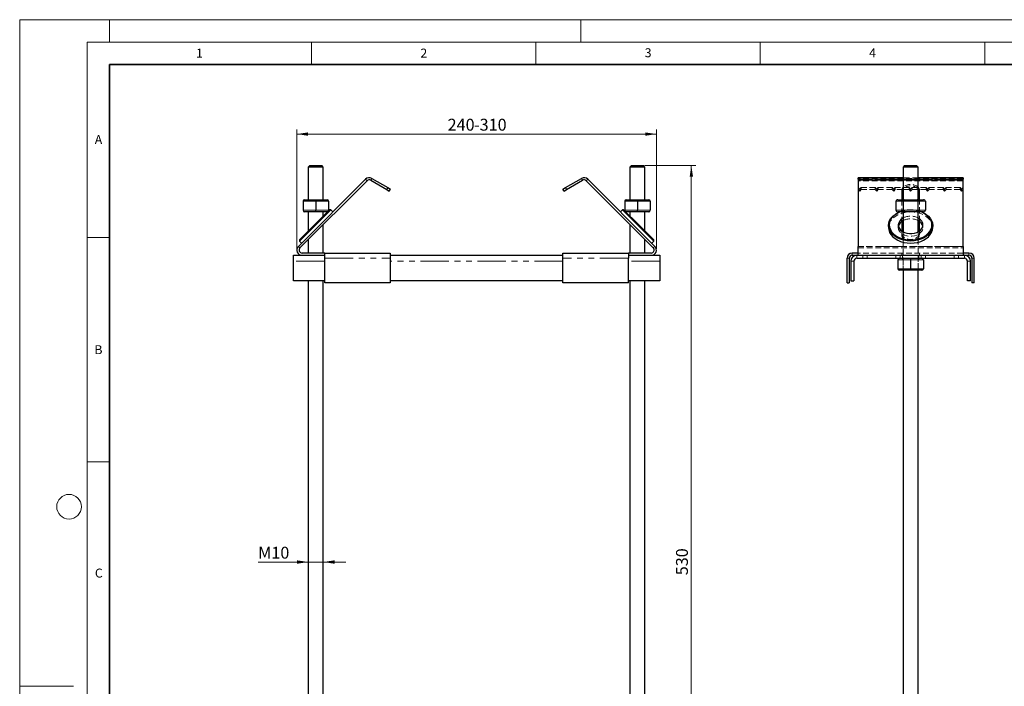
# Model space of a CAD drawing. Units: millimetres. Extents: x 0 to 420, y 0 to 297.
# Drawn here: x 0 to 219, y 148 to 297 of the extents above; entities that cross this region are included whole.
import ezdxf

# ---------------------------------------------------------------- set-up
doc = ezdxf.new("R2010")
doc.units = ezdxf.units.MM
doc.linetypes.add('HIDDEN', pattern=[1.905, 1.27, -0.635])
doc.linetypes.add('PHANTOM', pattern=[12.7, 6.35, -1.27, 1.27, -1.27, 1.27, -1.27])
doc.styles.add('SLDTEXTSTYLE0', font='TXT', dxfattribs={"width": 0.605})
doc.dimstyles.new('SLDDIMSTYLE0', dxfattribs={"dimtxt": 2.568319, "dimasz": 2.5, "dimexe": 0, "dimexo": 0.0625, "dimgap": 0.64208, "dimtad": 1, "dimlfac": 3, "dimrnd": 1e-09, "dimzin": 12, "dimdsep": 46, "dimtxsty": 'SLDTEXTSTYLE0', "dimsah": 1, "dimcen": 0.09, "dimadec": 0, "dimazin": 3, "dimtfac": 1, "dimtofl": 0, "dimtmove": 0, "dimatfit": 3, "dimfxl": 0, "dimfrac": 2, "dimtolj": 1, "dimtzin": 12, "dimarcsym": 0})
doc.dimstyles.new('SLDDIMSTYLE1', dxfattribs={"dimtxt": 2.568319, "dimasz": 2.5, "dimexe": 0, "dimexo": 0.0625, "dimgap": 0.64208, "dimtad": 1, "dimlfac": 3, "dimrnd": 1e-09, "dimzin": 12, "dimdsep": 46, "dimtxsty": 'SLDTEXTSTYLE0', "dimsah": 1, "dimcen": 0.09, "dimadec": 0, "dimazin": 3, "dimtfac": 1, "dimtmove": 0, "dimatfit": 0, "dimfxl": 0, "dimfrac": 2, "dimtolj": 1, "dimtzin": 12, "dimarcsym": 0})
doc.dimstyles.new('SLDDIMSTYLE2', dxfattribs={"dimtxt": 2.568319, "dimasz": 2.5, "dimexe": 0, "dimexo": 0.0625, "dimgap": 0.64208, "dimtad": 1, "dimdec": 0, "dimlfac": 3, "dimrnd": 1e-09, "dimzin": 12, "dimdsep": 46, "dimtxsty": 'SLDTEXTSTYLE0', "dimsah": 1, "dimcen": 0.09, "dimadec": 0, "dimazin": 3, "dimtfac": 1, "dimtdec": 0, "dimtofl": 0, "dimtmove": 0, "dimatfit": 3, "dimfxl": 0, "dimfrac": 2, "dimtolj": 1, "dimtzin": 12, "dimarcsym": 0})

# ---------------------------------------------------------------- blocks, each defined once
blk = doc.blocks.new('_D_1')
at = {"color": 7, "linetype": 'Continuous', "lineweight": 0}
for p, q in [((139.27, 264.52), (150.64, 264.52)), ((149.64, 87.85), (149.64, 264.52)), ((142.94, 87.85), (150.64, 87.85))]:
    blk.add_line(p, q, dxfattribs=at)
at = {"color": 7, "linetype": 'Continuous', "lineweight": 18}
for points in [[(149.64, 264.52), (149.27, 262.02), (150.02, 262.02)], [(149.64, 87.85), (150.02, 90.35), (149.27, 90.35)]]:
    blk.add_solid(points, dxfattribs=at)
at = {"color": 7, "linetype": 'Continuous', "lineweight": 18, "insert": (146.23, 173.24), "char_height": 2.646, "attachment_point": 1, "rotation": 90, "style": 'SLDTEXTSTYLE0'}
blk.add_mtext('530', dxfattribs=at)
blk = doc.blocks.new('_D_2')
at = {"color": 7, "linetype": 'Continuous', "lineweight": 0}
for p, q in [((64.31, 176.18), (53.13, 176.18)), ((64.31, 176.18), (67.64, 176.18)), ((67.64, 176.18), (72.64, 176.18))]:
    blk.add_line(p, q, dxfattribs=at)
at = {"color": 7, "linetype": 'Continuous', "lineweight": 18}
for points in [[(64.31, 176.18), (61.81, 176.56), (61.81, 175.81)], [(67.64, 176.18), (70.14, 175.81), (70.14, 176.56)]]:
    blk.add_solid(points, dxfattribs=at)
at = {"color": 7, "linetype": 'Continuous', "lineweight": 18, "attachment_point": 1, "style": 'SLDTEXTSTYLE0'}
for s, insert, char_height in [('M', (53.13, 179.59), 2.65), ('10', (56.07, 179.59), 2.646)]:
    blk.add_mtext(s, dxfattribs=dict(at, insert=insert, char_height=char_height))
blk = doc.blocks.new('_D_3')
at = {"color": 7, "linetype": 'Continuous', "lineweight": 0}
for p, q in [((61.75, 245.98), (61.75, 272.52)), ((141.86, 245.98), (141.86, 272.52)), ((61.75, 271.52), (141.86, 271.52))]:
    blk.add_line(p, q, dxfattribs=at)
at = {"color": 7, "linetype": 'Continuous', "lineweight": 18}
for points in [[(61.75, 271.52), (64.25, 271.14), (64.25, 271.89)], [(141.86, 271.52), (139.36, 271.89), (139.36, 271.14)]]:
    blk.add_solid(points, dxfattribs=at)
at = {"color": 7, "linetype": 'Continuous', "lineweight": 18, "char_height": 2.646, "attachment_point": 1, "style": 'SLDTEXTSTYLE0'}
for s, insert in [('240', (95.34, 274.93)), ('-310', (101.22, 274.93))]:
    blk.add_mtext(s, dxfattribs=dict(at, insert=insert))

msp = doc.modelspace()

# ---------------------------------------------------------------- linework, layer by layer
at = {"color": 7, "linetype": 'Continuous', "lineweight": 18}
for p, q in [((0, 0), (0, 297)), ((0, 297), (420, 297)), ((20, 292), (20, 297)), ((125, 292), (125, 297)), ((15, 292), (415, 292)), ((15, 292), (15, 5)), ((65, 292), (65, 287)), ((115, 292), (115, 287)), ((165, 292), (165, 287)), ((215, 292), (215, 287)), ((15, 248.5), (20, 248.5)), ((15, 198.5), (20, 198.5)), ((12, 148.5), (0, 148.5))]:
    msp.add_line(p, q, dxfattribs=at)
at = {"color": 7, "linetype": 'Continuous', "lineweight": 35}
for p, q in [((20, 287), (20, 10)), ((410, 287), (20, 287))]:
    msp.add_line(p, q, dxfattribs=at)
at = {"color": 7, "linetype": 'Continuous', "lineweight": 25}
for p, q in [((64.6404, 264.5163), (64.307, 264.183)), ((64.307, 264.183), (64.307, 256.8733)), ((65.9737, 264.183), (64.307, 264.183)), ((64.6404, 264.5163), (65.9737, 264.5163)), ((65.9737, 264.5163), (67.307, 264.5163)), ((67.6404, 264.183), (65.9737, 264.183)), ((67.6404, 264.183), (67.307, 264.5163)), ((67.6404, 256.8733), (67.6404, 264.183)), ((136.307, 264.5163), (135.9737, 264.183)), ((135.9737, 264.183), (135.9737, 256.8733)), ((137.6404, 264.183), (135.9737, 264.183)), ((136.307, 264.5163), (137.6404, 264.5163)), ((137.6404, 264.5163), (138.9737, 264.5163)), ((139.307, 264.183), (137.6404, 264.183)), ((139.307, 264.183), (138.9737, 264.5163)), ((139.307, 256.8733), (139.307, 264.183)), ((197.1706, 264.5163), (196.8373, 264.183)), ((196.8373, 264.183), (196.8373, 256.8733)), ((200.1706, 264.183), (196.8373, 264.183)), ((197.1706, 264.5163), (199.8373, 264.5163)), ((200.1706, 264.183), (199.8373, 264.5163)), ((200.1706, 256.8733), (200.1706, 264.183)), ((62.0915, 246.5079), (77.0498, 261.4662)), ((62.4451, 246.1544), (77.4034, 261.1127)), ((78.2081, 261.2186), (81.763, 259.1662)), ((78.4581, 261.6516), (82.013, 259.5992)), ((121.6011, 259.5992), (125.1559, 261.6516)), ((121.8511, 259.1662), (125.4059, 261.2186)), ((126.2107, 261.1127), (141.169, 246.1544)), ((126.5642, 261.4662), (141.5225, 246.5079)), ((196.8373, 261.8079), (186.8373, 261.8079)), ((186.8373, 261.4662), (186.8373, 261.8079)), ((186.8373, 261.4662), (186.8373, 246.5079)), ((210.1706, 261.8079), (200.1706, 261.8079)), ((210.1706, 261.8079), (210.1706, 261.4662)), ((210.1706, 246.5079), (210.1706, 261.4662)), ((82.013, 259.5992), (81.763, 259.1662)), ((81.763, 259.1662), (82.3403, 258.8329)), ((82.013, 259.5992), (82.5903, 259.2659)), ((82.3403, 258.8329), (82.5903, 259.2659)), ((121.0237, 259.2659), (121.6011, 259.5992)), ((121.2737, 258.8329), (121.0237, 259.2659)), ((121.2737, 258.8329), (121.8511, 259.1662)), ((121.6011, 259.5992), (121.8511, 259.1662)), ((196.504, 258.8941), (196.504, 256.8733)), ((196.8373, 259.1662), (196.7103, 259.1662)), ((200.2976, 259.1662), (200.1706, 259.1662)), ((200.504, 256.8733), (200.504, 258.8941)), ((63.4737, 256.8733), (65.9737, 256.8733)), ((65.9737, 256.8733), (68.4737, 256.8733)), ((65.9737, 256.8733), (65.9737, 256.54)), ((135.1404, 256.8733), (137.6404, 256.8733)), ((137.6404, 256.8733), (140.1404, 256.8733)), ((137.6404, 256.8733), (137.6404, 256.54)), ((195.6172, 256.8733), (197.0606, 256.8733)), ((197.0606, 256.8733), (199.9473, 256.8733)), ((199.9473, 256.8733), (201.3907, 256.8733)), ((63.1404, 256.54), (63.1404, 254.54)), ((65.6958, 251.2907), (69.0546, 254.6495)), ((69.2903, 254.6495), (65.8137, 251.1729)), ((65.9737, 256.54), (65.9737, 254.54)), ((65.9737, 254.2067), (65.9737, 254.54)), ((68.807, 256.54), (68.807, 254.54)), ((69.2903, 254.6495), (69.0546, 254.6495)), ((69.7617, 254.1781), (69.2903, 254.6495)), ((134.3238, 254.6495), (133.8524, 254.1781)), ((134.5595, 254.6495), (134.3238, 254.6495)), ((137.8004, 251.1729), (134.3238, 254.6495)), ((134.5595, 254.6495), (137.9182, 251.2907)), ((134.807, 256.54), (134.807, 254.54)), ((137.6404, 256.54), (137.6404, 254.54)), ((137.6404, 254.2067), (137.6404, 254.54)), ((140.4737, 256.54), (140.4737, 254.54)), ((195.2323, 256.54), (195.2323, 254.54)), ((196.8681, 256.54), (196.8681, 254.54)), ((200.1398, 256.54), (200.1398, 254.54)), ((201.7756, 256.54), (201.7756, 254.54)), ((65.9737, 254.2067), (63.4737, 254.2067)), ((64.307, 254.2067), (64.307, 249.9019)), ((68.4737, 254.2067), (65.9737, 254.2067)), ((67.6404, 253.2353), (67.6404, 254.2067)), ((137.6404, 254.2067), (135.1404, 254.2067)), ((135.9737, 254.2067), (135.9737, 253.2353)), ((140.1404, 254.2067), (137.6404, 254.2067)), ((139.307, 249.9019), (139.307, 254.2067)), ((197.0606, 254.2067), (195.6172, 254.2067)), ((196.8373, 254.2067), (196.8373, 249.744)), ((199.9473, 254.2067), (197.0606, 254.2067)), ((201.3907, 254.2067), (199.9473, 254.2067)), ((200.1706, 249.744), (200.1706, 254.2067)), ((62.3371, 247.932), (65.6958, 251.2907)), ((65.8137, 251.1729), (62.3371, 247.6963)), ((67.6404, 245.0163), (67.6404, 251.3496)), ((135.9737, 251.3496), (135.9737, 245.0163)), ((141.277, 247.6963), (137.8004, 251.1729)), ((137.9182, 251.2907), (141.277, 247.932)), ((193.5873, 251.1729), (193.5873, 250.7015)), ((196.504, 252.0361), (196.504, 249.9561)), ((200.504, 249.9561), (200.504, 252.0361)), ((203.4206, 250.7015), (203.4206, 251.1729)), ((62.3371, 247.932), (62.3371, 247.6963)), ((64.307, 248.0163), (64.307, 245.0163)), ((139.307, 245.0163), (139.307, 248.0163)), ((141.277, 247.6963), (141.277, 247.932)), ((62.3371, 247.6963), (62.8085, 247.2248)), ((140.8056, 247.2248), (141.277, 247.6963)), ((186.8373, 244.5163), (186.8373, 246.5079)), ((210.1706, 246.5079), (210.1706, 244.5163)), ((60.9737, 243.183), (60.9737, 244.5163)), ((60.9737, 244.5163), (67.9737, 244.5163)), ((67.9737, 245.0163), (62.9165, 245.0163)), ((67.9737, 245.0163), (82.5737, 245.0163)), ((67.9737, 243.8496), (67.9737, 245.0163)), ((67.9737, 238.3496), (67.9737, 243.8496)), ((82.5737, 245.0163), (82.5737, 243.8496)), ((82.5737, 244.5163), (121.0404, 244.5163)), ((82.5737, 243.8496), (82.5737, 238.3496)), ((121.0404, 243.8496), (121.0404, 245.0163)), ((121.0404, 245.0163), (135.6404, 245.0163)), ((121.0404, 238.3496), (121.0404, 243.8496)), ((135.6404, 245.0163), (135.6404, 243.8496)), ((140.6976, 245.0163), (135.6404, 245.0163)), ((135.6404, 244.5163), (142.6404, 244.5163)), ((135.6404, 238.3496), (135.6404, 243.8496)), ((142.6404, 244.5163), (142.6404, 243.183)), ((184.3373, 238.3496), (184.3373, 243.8496)), ((184.8373, 243.8496), (184.8373, 238.3496)), ((186.8373, 245.0163), (185.504, 245.0163)), ((185.504, 244.5163), (186.504, 244.5163)), ((186.504, 244.5163), (210.504, 244.5163)), ((186.504, 243.8496), (210.504, 243.8496)), ((195.6706, 243.5163), (195.6706, 241.5163)), ((198.504, 243.8496), (198.504, 243.5163)), ((198.504, 243.5163), (198.504, 241.5163)), ((201.3373, 243.5163), (201.3373, 241.5163)), ((211.504, 245.0163), (210.1706, 245.0163)), ((210.504, 244.5163), (211.504, 244.5163)), ((212.1706, 243.8496), (212.1706, 238.3496)), ((212.6706, 238.3496), (212.6706, 243.8496)), ((60.9737, 238.8496), (60.9737, 243.183)), ((142.6404, 243.183), (142.6404, 238.8496)), ((185.1706, 243.183), (185.1706, 238.8496)), ((185.8373, 243.183), (185.8373, 238.8496)), ((198.504, 241.183), (198.504, 241.5163)), ((211.1706, 238.8496), (211.1706, 243.183)), ((211.8373, 238.8496), (211.8373, 243.183)), ((198.504, 241.183), (196.004, 241.183)), ((196.8373, 241.183), (196.8373, 88.5163)), ((201.004, 241.183), (198.504, 241.183)), ((200.1706, 88.5163), (200.1706, 241.183)), ((67.9737, 238.8496), (60.9737, 238.8496)), ((64.307, 238.8496), (64.307, 88.5163)), ((67.6404, 88.5163), (67.6404, 238.8496)), ((82.5737, 238.3496), (67.9737, 238.3496)), ((121.0404, 238.8496), (82.5737, 238.8496)), ((135.6404, 238.3496), (121.0404, 238.3496)), ((142.6404, 238.8496), (135.6404, 238.8496)), ((135.9737, 238.8496), (135.9737, 88.5163)), ((139.307, 88.5163), (139.307, 238.8496)), ((184.3373, 238.3496), (184.8373, 238.3496)), ((185.1706, 238.8496), (185.8373, 238.8496)), ((211.8373, 238.8496), (211.1706, 238.8496)), ((212.6706, 238.3496), (212.1706, 238.3496))]:
    msp.add_line(p, q, dxfattribs=at)
at = {"color": 8, "linetype": 'PHANTOM', "lineweight": 18}
for p, q in [((77.4034, 261.1127), (77.0498, 261.4662)), ((78.2081, 261.2186), (78.4581, 261.6516)), ((125.4059, 261.2186), (125.1559, 261.6516)), ((126.2107, 261.1127), (126.5642, 261.4662)), ((196.8373, 261.4662), (186.8373, 261.4662)), ((210.1706, 261.4662), (200.1706, 261.4662)), ((65.9737, 256.54), (63.1404, 256.54)), ((63.1404, 254.54), (65.9737, 254.54)), ((68.807, 256.54), (65.9737, 256.54)), ((65.9737, 254.54), (68.807, 254.54)), ((137.6404, 256.54), (134.807, 256.54)), ((134.807, 254.54), (137.6404, 254.54)), ((140.4737, 256.54), (137.6404, 256.54)), ((137.6404, 254.54), (140.4737, 254.54)), ((196.8681, 256.54), (195.2323, 256.54)), ((195.2323, 254.54), (196.8681, 254.54)), ((200.1398, 256.54), (196.8681, 256.54)), ((196.8681, 254.54), (200.1398, 254.54)), ((201.7756, 256.54), (200.1398, 256.54)), ((200.1398, 254.54), (201.7756, 254.54)), ((62.4451, 246.1544), (62.0915, 246.5079)), ((141.169, 246.1544), (141.5225, 246.5079)), ((210.1706, 246.5079), (186.8373, 246.5079)), ((67.9737, 243.8496), (82.5737, 243.8496)), ((135.6404, 243.8496), (121.0404, 243.8496)), ((186.504, 243.8496), (186.504, 244.5163)), ((198.504, 243.5163), (195.6706, 243.5163)), ((201.3373, 243.5163), (198.504, 243.5163)), ((210.504, 243.8496), (210.504, 244.5163)), ((67.9737, 243.183), (60.9737, 243.183)), ((121.0404, 243.183), (82.5737, 243.183)), ((142.6404, 243.183), (135.6404, 243.183)), ((185.8373, 243.183), (185.1706, 243.183)), ((195.6706, 241.5163), (198.504, 241.5163)), ((198.504, 241.5163), (201.3373, 241.5163)), ((211.1706, 243.183), (211.8373, 243.183))]:
    msp.add_line(p, q, dxfattribs=at)
at = {"color": 7, "linetype": 'HIDDEN', "lineweight": 18}
for p, q in [((210.1706, 261.6516), (186.8373, 261.6516)), ((186.8373, 261.4662), (210.1706, 261.4662)), ((210.1706, 261.3079), (186.8373, 261.3079)), ((186.8373, 261.2186), (210.1706, 261.2186)), ((210.1706, 261.1127), (186.8373, 261.1127)), ((200.1706, 261.8079), (196.8373, 261.8079)), ((200.1706, 261.4662), (196.8373, 261.4662)), ((187.1706, 259.2659), (186.8373, 259.5992)), ((187.1706, 258.8329), (186.8373, 259.1662)), ((187.504, 259.5992), (187.1706, 259.2659)), ((187.1706, 258.8329), (187.1706, 259.2659)), ((187.504, 259.1662), (187.1706, 258.8329)), ((190.6151, 259.5992), (187.504, 259.5992)), ((187.504, 259.1662), (187.504, 259.5992)), ((190.6151, 259.1662), (187.504, 259.1662)), ((190.6151, 259.1662), (190.6151, 259.5992)), ((190.9484, 259.2659), (190.6151, 259.5992)), ((190.9484, 258.8329), (190.6151, 259.1662)), ((191.2818, 259.5992), (190.9484, 259.2659)), ((190.9484, 258.8329), (190.9484, 259.2659)), ((191.2818, 259.1662), (190.9484, 258.8329)), ((191.2818, 259.1662), (191.2818, 259.5992)), ((194.3929, 259.5992), (191.2818, 259.5992)), ((194.3929, 259.1662), (191.2818, 259.1662)), ((194.3929, 259.1662), (194.3929, 259.5992)), ((194.7262, 259.2659), (194.3929, 259.5992)), ((194.7262, 258.8329), (194.3929, 259.1662)), ((195.0595, 259.5992), (194.7262, 259.2659)), ((194.7262, 258.8329), (194.7262, 259.2659)), ((195.0595, 259.1662), (194.7262, 258.8329)), ((195.0595, 259.1662), (195.0595, 259.5992)), ((198.1706, 259.5992), (195.0595, 259.5992)), ((196.7103, 259.1662), (195.0595, 259.1662)), ((198.1706, 259.1662), (196.8373, 259.1662)), ((198.1706, 259.1662), (198.1706, 259.5992)), ((198.504, 259.2659), (198.1706, 259.5992)), ((198.504, 258.8329), (198.1706, 259.1662)), ((198.8373, 259.5992), (198.504, 259.2659)), ((198.504, 258.8329), (198.504, 259.2659)), ((198.8373, 259.1662), (198.504, 258.8329)), ((198.8373, 259.1662), (198.8373, 259.5992)), ((201.9484, 259.5992), (198.8373, 259.5992)), ((200.1706, 259.1662), (198.8373, 259.1662)), ((201.9484, 259.1662), (200.2976, 259.1662)), ((201.9484, 259.1662), (201.9484, 259.5992)), ((202.2818, 259.2659), (201.9484, 259.5992)), ((202.2818, 258.8329), (201.9484, 259.1662)), ((202.6151, 259.5992), (202.2818, 259.2659)), ((202.2818, 258.8329), (202.2818, 259.2659)), ((202.6151, 259.1662), (202.2818, 258.8329)), ((205.7262, 259.5992), (202.6151, 259.5992)), ((202.6151, 259.1662), (202.6151, 259.5992)), ((205.7262, 259.1662), (202.6151, 259.1662)), ((205.7262, 259.1662), (205.7262, 259.5992)), ((206.0595, 259.2659), (205.7262, 259.5992)), ((206.0595, 258.8329), (205.7262, 259.1662)), ((206.3929, 259.5992), (206.0595, 259.2659)), ((206.0595, 258.8329), (206.0595, 259.2659)), ((206.3929, 259.1662), (206.0595, 258.8329)), ((209.504, 259.5992), (206.3929, 259.5992)), ((206.3929, 259.1662), (206.3929, 259.5992)), ((209.504, 259.1662), (206.3929, 259.1662)), ((209.504, 259.1662), (209.504, 259.5992)), ((209.8373, 259.2659), (209.504, 259.5992)), ((209.8373, 258.8329), (209.504, 259.1662)), ((210.1706, 259.5992), (209.8373, 259.2659)), ((209.8373, 258.8329), (209.8373, 259.2659)), ((210.1706, 259.1662), (209.8373, 258.8329)), ((210.1706, 259.5992), (210.1706, 259.1662)), ((196.504, 256.8733), (196.504, 252.0361)), ((196.504, 256.8733), (196.8373, 256.54)), ((196.8373, 256.8733), (196.8373, 254.2067)), ((200.1706, 256.54), (200.504, 256.8733)), ((200.1706, 254.2067), (200.1706, 256.8733)), ((200.504, 252.0361), (200.504, 256.8733)), ((195.2323, 256.54), (196.8373, 256.54)), ((196.8373, 254.54), (195.2323, 254.54)), ((196.8373, 254.54), (196.504, 254.2067)), ((196.8373, 256.54), (199.9473, 256.54)), ((196.8373, 256.54), (196.8373, 254.54)), ((199.9473, 254.54), (196.8373, 254.54)), ((199.9473, 256.54), (200.1706, 256.54)), ((200.1706, 254.54), (199.9473, 254.54)), ((200.1706, 254.54), (200.1706, 256.54)), ((200.1706, 256.54), (201.7756, 256.54)), ((200.504, 254.2067), (200.1706, 254.54)), ((201.7756, 254.54), (200.1706, 254.54)), ((195.754, 251.2907), (195.754, 250.7015)), ((195.7857, 250.9961), (195.754, 250.7015)), ((201.254, 250.7015), (201.254, 251.2907)), ((196.504, 249.9561), (196.504, 249.4661)), ((196.504, 249.1125), (196.504, 249.4661)), ((196.8373, 249.744), (196.8373, 241.183)), ((200.1706, 241.183), (200.1706, 249.744)), ((200.504, 249.4661), (200.504, 249.9561)), ((200.504, 249.1125), (200.504, 249.4661)), ((186.8373, 246.5079), (210.1706, 246.5079)), ((186.8373, 246.1544), (210.1706, 246.1544)), ((184.8373, 243.8496), (184.3373, 243.8496)), ((185.504, 244.5163), (185.504, 245.0163)), ((186.504, 243.8496), (186.504, 244.5163)), ((210.1706, 245.0163), (186.8373, 245.0163)), ((187.8373, 244.5163), (187.8373, 243.8496)), ((188.8373, 243.8496), (188.8373, 244.5163)), ((195.1706, 243.8496), (195.1706, 244.5163)), ((195.6706, 243.5163), (196.8373, 243.5163)), ((196.1706, 243.8496), (196.1706, 244.5163)), ((196.504, 245.0163), (196.504, 244.5163)), ((196.504, 243.8496), (196.8373, 243.5163)), ((196.6706, 244.5163), (196.6706, 243.8496)), ((196.8373, 243.5163), (200.1706, 243.5163)), ((196.8373, 243.5163), (196.8373, 241.5163)), ((200.1706, 243.5163), (200.504, 243.8496)), ((200.1706, 241.5163), (200.1706, 243.5163)), ((200.1706, 243.5163), (201.3373, 243.5163)), ((200.3373, 243.8496), (200.3373, 244.5163)), ((200.504, 244.5163), (200.504, 245.0163)), ((200.8373, 244.5163), (200.8373, 243.8496)), ((201.8373, 243.8496), (201.8373, 244.5163)), ((208.1706, 243.8496), (208.1706, 244.5163)), ((209.1706, 243.8496), (209.1706, 244.5163)), ((210.504, 243.8496), (210.504, 244.5163)), ((211.504, 244.5163), (211.504, 245.0163)), ((212.1706, 243.8496), (212.6706, 243.8496)), ((185.8373, 243.183), (185.1706, 243.183)), ((196.8373, 241.5163), (195.6706, 241.5163)), ((196.8373, 241.5163), (196.504, 241.183)), ((200.1706, 241.5163), (196.8373, 241.5163)), ((200.504, 241.183), (200.1706, 241.5163)), ((201.3373, 241.5163), (200.1706, 241.5163)), ((211.1706, 243.183), (211.8373, 243.183))]:
    msp.add_line(p, q, dxfattribs=at)
at = {"color": 7, "linetype": 'HIDDEN', "lineweight": 18, "flags": 128}
for points in [[(193.754, 251.2907), (193.8125, 251.8161), (193.9865, 252.3286), (194.2717, 252.8156), (194.6611, 253.2649), (195.1452, 253.6657), (195.712, 254.008), (196.3475, 254.2834), (197.0361, 254.4851), (197.7609, 254.6081), (198.504, 254.6495), (199.247, 254.6081), (199.9718, 254.4851), (200.6604, 254.2834), (201.296, 254.008), (201.8627, 253.6657), (202.3468, 253.2649), (202.7363, 252.8156), (203.0215, 252.3286), (203.1955, 251.8161), (203.254, 251.2907), (203.1955, 250.7653), (203.0215, 250.2528), (202.7363, 249.7659), (202.3468, 249.3165), (201.8627, 248.9157), (201.296, 248.5734), (200.6604, 248.298), (199.9718, 248.0963), (199.247, 247.9733), (198.504, 247.932), (197.7609, 247.9733), (197.0361, 248.0963), (196.3475, 248.298), (195.712, 248.5734), (195.1452, 248.9157), (194.6611, 249.3165), (194.2717, 249.7659), (193.9865, 250.2528), (193.8125, 250.7653), (193.754, 251.2907)], [(203.4206, 250.7015), (203.3601, 251.2453), (203.18, 251.7758), (202.8848, 252.2798), (202.4816, 252.745), (201.9806, 253.1598), (201.3939, 253.5141), (200.7361, 253.7991), (200.0233, 254.0079), (199.2731, 254.1353), (198.504, 254.1781), (197.7348, 254.1353), (196.9846, 254.0079), (196.2719, 253.7991), (195.614, 253.5141), (195.0274, 253.1598), (194.5263, 252.745), (194.1232, 252.2798), (193.8279, 251.7758), (193.6478, 251.2453), (193.5873, 250.7015)], [(195.754, 250.7015), (195.8141, 250.2972), (195.9917, 249.9105), (196.2792, 249.5585), (196.6639, 249.2564), (197.129, 249.0174), (197.6542, 248.8521), (198.2165, 248.7676), (198.7914, 248.7676), (199.3538, 248.8521), (199.879, 249.0174), (200.3441, 249.2564), (200.7288, 249.5585), (201.0162, 249.9105), (201.1939, 250.2972), (201.254, 250.7015), (201.2222, 250.9961)], [(196.504, 249.4661), (196.5721, 249.1), (196.7719, 248.7589), (197.0898, 248.4661), (197.504, 248.2413), (197.9863, 248.1), (198.504, 248.0518), (199.0216, 248.1), (199.504, 248.2413), (199.9182, 248.4661), (200.236, 248.7589), (200.4358, 249.1), (200.504, 249.4661)], [(196.504, 249.1125), (196.5721, 248.7465), (196.7719, 248.4054), (197.0898, 248.1125), (197.504, 247.8878), (197.9863, 247.7465), (198.504, 247.6983), (199.0216, 247.7465), (199.504, 247.8878), (199.9182, 248.1125), (200.236, 248.4054), (200.4358, 248.7465), (200.504, 249.1125)]]:
    msp.add_lwpolyline(points, dxfattribs=at)
at = {"color": 7, "linetype": 'Continuous', "lineweight": 25, "flags": 128}
for points in [[(193.5873, 251.1729), (193.6478, 251.7167), (193.8279, 252.2472), (194.1232, 252.7512), (194.5263, 253.2164), (195.0274, 253.6312), (195.614, 253.9855), (196.1028, 254.2067)], [(200.9052, 254.2067), (201.3939, 253.9855), (201.9806, 253.6312), (202.4816, 253.2164), (202.8848, 252.7512), (203.18, 252.2472), (203.3601, 251.7167), (203.4206, 251.1729), (203.3601, 250.629), (203.18, 250.0985), (202.8848, 249.5945), (202.4816, 249.1294), (201.9806, 248.7145), (201.3939, 248.3602), (200.7361, 248.0752), (200.0233, 247.8664), (199.2731, 247.7391), (198.504, 247.6963), (197.7348, 247.7391), (196.9846, 247.8664), (196.2719, 248.0752), (195.614, 248.3602), (195.0274, 248.7145), (194.5263, 249.1294), (194.1232, 249.5945), (193.8279, 250.0985), (193.6478, 250.629), (193.5873, 251.1729), (193.5873, 251.1729)], [(193.754, 251.2907), (193.8125, 250.7653), (193.9865, 250.2528), (194.2717, 249.7659), (194.6611, 249.3165), (195.1452, 248.9157), (195.712, 248.5734), (196.3475, 248.298), (197.0361, 248.0963), (197.7609, 247.9733), (198.504, 247.932), (199.247, 247.9733), (199.9718, 248.0963), (200.6604, 248.298), (201.296, 248.5734), (201.8627, 248.9157), (202.3468, 249.3165), (202.7363, 249.7659), (203.0215, 250.2528), (203.1955, 250.7653), (203.254, 251.2907), (203.1955, 251.8161), (203.0215, 252.3286), (202.7363, 252.8156), (202.3468, 253.2649), (201.8627, 253.6657), (201.296, 254.008), (200.8613, 254.2067)], [(196.1466, 254.2067), (195.712, 254.008), (195.1452, 253.6657), (194.6611, 253.2649), (194.2717, 252.8156), (193.9865, 252.3286), (193.8125, 251.8161), (193.754, 251.2907)], [(195.754, 251.2907), (195.8141, 250.8864), (195.9917, 250.4998), (196.2792, 250.1477), (196.6639, 249.8456), (197.129, 249.6067), (197.6542, 249.4413), (198.2165, 249.3568), (198.7914, 249.3568), (199.3538, 249.4413), (199.879, 249.6067), (200.3441, 249.8456), (200.7288, 250.1477), (201.0162, 250.4998), (201.1939, 250.8864), (201.254, 251.2907), (201.1939, 251.695), (201.0162, 252.0816), (200.7288, 252.4337), (200.3441, 252.7358), (200.1706, 252.8374)], [(193.5873, 250.7015), (193.6478, 250.1576), (193.8279, 249.6271), (194.1232, 249.1231), (194.5263, 248.658), (195.0274, 248.2431), (195.614, 247.8888), (196.2719, 247.6038), (196.9846, 247.395), (197.7348, 247.2676), (198.504, 247.2248), (199.2731, 247.2676), (200.0233, 247.395), (200.7361, 247.6038), (201.3939, 247.8888), (201.9806, 248.2431), (202.4816, 248.658), (202.8848, 249.1231), (203.18, 249.6271), (203.3601, 250.1576), (203.4206, 250.7015), (203.4206, 250.7015)]]:
    msp.add_lwpolyline(points, dxfattribs=at)
at = {"color": 7, "linetype": 'Continuous', "lineweight": 18}
msp.add_circle((11, 188.5), 2.75, dxfattribs=at)
at = {"color": 7, "linetype": 'Continuous', "lineweight": 25}
for centre, radius, start, end in [((77.8748, 260.6413), 1.1667, 60, 135), ((77.8748, 260.6413), 0.6667, 60, 135), ((125.7393, 260.6413), 1.1667, 45, 120), ((125.7393, 260.6413), 0.6667, 45, 120), ((197.6782, 258.8554), 1.1749, 135.704454, 178.108608), ((197.6782, 258.5018), 1.1749, 135.704454, 178.108608), ((199.3297, 258.8554), 1.1749, 1.891392, 44.295546), ((199.3297, 258.5018), 1.1749, 1.891392, 44.295546), ((63.4737, 256.54), 0.3333, 90, 180), ((68.4737, 256.54), 0.3333, 0, 90), ((135.1404, 256.54), 0.3333, 90, 180), ((140.1404, 256.54), 0.3333, 0, 90), ((63.4737, 254.54), 0.3333, 180, 270), ((68.4737, 254.54), 0.3333, 270, 0), ((135.1404, 254.54), 0.3333, 180, 270), ((140.1404, 254.54), 0.3333, 270, 0), ((197.6044, 251.1474), 1.8559, 114.412653, 175.572227), ((197.6586, 250.4908), 1.9399, 115.048534, 164.900499), ((199.3134, 250.4606), 1.9825, 15.670919, 64.380048), ((62.9165, 245.683), 1.1667, 135, 270), ((62.9165, 245.683), 0.6667, 135, 270), ((140.6976, 245.683), 1.1667, 270, 45), ((140.6976, 245.683), 0.6667, 270, 45), ((185.504, 243.8496), 1.1667, 90, 180), ((185.504, 243.8496), 0.6667, 90, 180), ((186.504, 243.183), 1.3333, 90, 180), ((186.504, 243.183), 0.6667, 90, 180), ((196.004, 243.5163), 0.3333, 90, 180), ((201.004, 243.5163), 0.3333, 0, 90), ((210.504, 243.183), 1.3333, 0, 90), ((210.504, 243.183), 0.6667, 0, 90), ((211.504, 243.8496), 1.1667, 0, 90), ((211.504, 243.8496), 0.6667, 0, 90), ((196.004, 241.5163), 0.3333, 180, 270), ((201.004, 241.5163), 0.3333, 270, 0)]:
    msp.add_arc(centre, radius, start, end, dxfattribs=at)
at = {"color": 7, "linetype": 'HIDDEN', "lineweight": 18}
for centre, radius, start, end in [((198.504, 257.8593), 2.4653, 47.463997, 132.536003), ((198.504, 257.5058), 2.4653, 47.463997, 132.536003), ((198.504, 247.9744), 6.6789, 68.929163, 111.070837), ((198.504, 248.2082), 6.4451, 68.545875, 111.454125), ((198.504, 249.6061), 3.6358, 62.715871, 117.284129), ((198.504, 249.0169), 3.6358, 62.715871, 117.284129)]:
    msp.add_arc(centre, radius, start, end, dxfattribs=at)
at = {"color": 7, "linetype": 'Continuous', "lineweight": 25}
for centre, major_axis, ratio, start_param, end_param in [((195.6172, 256.54), (-0.3849, 0), 0.8660254, 4.71238898, 6.28318531), ((197.0606, 256.54), (0, 0.3333), 0.57735027, 0, 1.57079633), ((199.9473, 256.54), (0, 0.3333), 0.57735027, 4.71238898, 6.28318531), ((201.3907, 256.54), (0.3849, 0), 0.8660254, 0, 1.57079633), ((195.6172, 254.54), (0.3849, 0), 0.8660254, 3.14159265, 4.71238898), ((197.0606, 254.54), (0, 0.3333), 0.57735027, 1.57079633, 3.14159265), ((199.9473, 254.54), (0, 0.3333), 0.57735027, 3.14159265, 4.71238898), ((201.3907, 254.54), (-0.3849, 0), 0.8660254, 1.57079633, 3.14159265)]:
    msp.add_ellipse(centre, major_axis=major_axis, ratio=ratio, start_param=start_param, end_param=end_param, dxfattribs=at)

# ---------------------------------------------------------------- texts
at = {"color": 7, "linetype": 'Continuous', "lineweight": 18, "char_height": 2, "attachment_point": 2, "style": 'SLDTEXTSTYLE0'}
for s, insert in [('1', (40.051, 290.553)), ('2', (90.0332, 290.5567)), ('3', (140.0166, 290.6379)), ('4', (190.03, 290.6343)), ('A', (17.561, 271.2966)), ('B', (17.5517, 224.4926)), ('C', (17.6275, 174.7262))]:
    msp.add_mtext(s, dxfattribs=dict(at, insert=insert))

# ---------------------------------------------------------------- dimensions: what is measured, and where the dimension line sits
at = {"color": 7, "linetype": 'Continuous', "lineweight": 18}
for base, p1, p2, text, dimstyle, picture, middle in [((141.8642, 271.5163), (61.7498, 245.683), (141.8642, 245.683), '<>-310', 'SLDDIMSTYLE2', '_D_3', (101.807, 271.5163)), ((67.6404, 176.183), (64.307, 264.183), (67.6404, 264.183), 'M<>', 'SLDDIMSTYLE1', '_D_2', (56.5577, 176.183))]:
    dim = msp.add_linear_dim(base=base, p1=p1, p2=p2, text=text, dimstyle=dimstyle, dxfattribs=at)
    dim.commit()
    dim.dimension.update_dxf_attribs({"geometry": picture, "text_midpoint": middle, "dimtype": 160})
dim = msp.add_linear_dim(base=(149.6404, 264.5163), p1=(142.6404, 87.8496), p2=(138.9737, 264.5163), angle=90, dimstyle='SLDDIMSTYLE0', dxfattribs=at)
dim.commit()
dim.dimension.update_dxf_attribs({"geometry": '_D_1', "text_midpoint": (149.6404, 176.183), "dimtype": 160})

doc.saveas('drawing.dxf')
